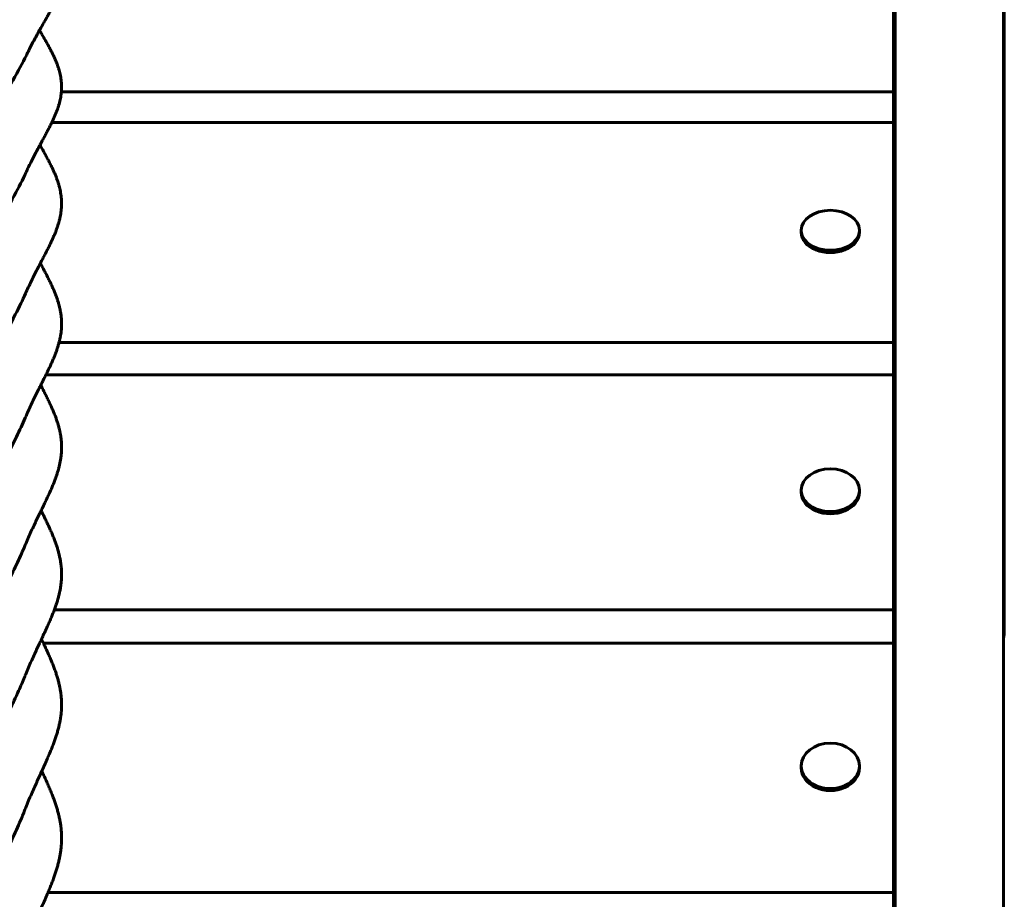
# Model space of a CAD drawing. Units: millimetres. Extents: x -5015 to 3064, y -3830 to 2839.
# Drawn here: x 325 to 629, y 490 to 762 of the extents above; entities that cross this region are included whole.
import ezdxf

# ---------------------------------------------------------------- set-up
doc = ezdxf.new("R2010")
doc.units = ezdxf.units.MM
doc.linetypes.add('K5LT_BASIC', pattern=[0])

msp = doc.modelspace()

# ---------------------------------------------------------------- linework, layer by layer
at = {"color": 150, "linetype": 'K5LT_BASIC', "lineweight": 60}
for p, q in [((595.5, -270.74), (595.5, 1283.28)), ((629, -270.74), (629, 1283.28)), ((595.5, -444.74), (595.5, 1040.91)), ((629.25, 999.47), (629.25, 573.3)), ((595, 802.75), (595, 739.85)), ((595, 739.85), (337.93, 739.85)), ((595, 739.85), (595, 730.31)), ((334.94, 730.31), (595, 730.31)), ((595, 730.31), (595, 662.37)), ((566.5, 697.07), (566.5, 696.34)), ((584.5, 697.07), (584.5, 696.34)), ((595, 662.37), (337.19, 662.37)), ((595, 662.37), (595, 652.47)), ((333.16, 652.47), (595, 652.47)), ((595, 652.47), (595, 579.8)), ((566.5, 616.81), (566.5, 616.13)), ((584.5, 616.81), (584.5, 616.13)), ((595, 579.8), (335.73, 579.8)), ((595, 579.8), (595, 569.57)), ((332.36, 569.57), (595, 569.57)), ((595, 569.57), (595, 492.51)), ((566.5, 531.66), (566.5, 531.04)), ((584.5, 531.66), (584.5, 531.04)), ((595, 492.51), (333.76, 492.51)), ((595, 492.51), (595, 482))]:
    msp.add_line(p, q, dxfattribs=at)
for centre, major_axis, ratio, start_param, end_param in [((575.5, 697.07), (-9, 0), 0.686242, 3.141593, 6.283185), ((575.5, 697.07), (-9, 0), 0.686242, 0, 3.141593), ((575.5, 696.34), (-9, 0), 0.686242, 0, 3.141593), ((575.5, 616.81), (-9, 0), 0.733993, 3.141593, 6.283185), ((575.5, 616.81), (-9, 0), 0.733993, 0, 3.141593), ((575.5, 616.13), (-9, 0), 0.733993, 0, 3.141593), ((612.5, 573.3), (-16.75, 0), 0.771625, 2.968603, 3.141593), ((575.5, 531.66), (-9, 0), 0.778365, 3.141593, 6.283185), ((575.5, 531.66), (-9, 0), 0.778365, 0, 3.141593), ((575.5, 531.04), (-9, 0), 0.778365, 0, 3.141593)]:
    msp.add_ellipse(centre, major_axis=major_axis, ratio=ratio, start_param=start_param, end_param=end_param, dxfattribs=at)
for points, knots in [([(331.05, 793.12), (331.26, 792.78), (331.47, 792.43), (331.92, 791.68), (332.16, 791.28), (332.63, 790.49), (332.86, 790.1), (333.3, 789.36), (333.52, 788.99), (333.93, 788.27), (334.13, 787.92), (334.52, 787.23), (334.7, 786.89), (335.06, 786.22), (335.23, 785.9), (335.55, 785.26), (335.7, 784.95), (335.99, 784.33), (336.13, 784.02), (336.4, 783.41), (336.52, 783.11), (336.76, 782.52), (336.87, 782.22), (337.07, 781.64), (337.16, 781.35), (337.33, 780.78), (337.41, 780.5), (337.54, 779.95), (337.6, 779.67), (337.71, 779.11), (337.76, 778.82), (337.85, 778.26), (337.88, 777.98), (337.93, 777.41), (337.95, 777.13), (337.98, 776.58), (337.98, 776.3), (337.98, 775.75), (337.97, 775.47), (337.94, 774.92), (337.92, 774.64), (337.85, 774.08), (337.82, 773.8), (337.73, 773.23), (337.67, 772.95), (337.56, 772.39), (337.49, 772.11), (337.35, 771.56), (337.27, 771.28), (337.1, 770.72), (337, 770.44), (336.8, 769.86), (336.69, 769.57), (336.46, 768.98), (336.34, 768.67), (336.08, 768.06), (335.94, 767.75), (335.66, 767.13), (335.51, 766.81), (335.2, 766.17), (335.03, 765.85), (334.69, 765.18), (334.51, 764.84), (334.14, 764.14), (333.95, 763.78), (333.54, 763.05), (333.34, 762.68), (332.91, 761.92), (332.69, 761.52), (332.23, 760.72), (332, 760.3), (331.57, 759.55), (331.38, 759.21), (331.12, 758.76), (331.06, 758.66), (330.74, 758.08), (330.47, 757.6), (329.92, 756.6), (329.64, 756.09), (329.08, 755.03), (328.79, 754.48), (328.21, 753.35), (327.92, 752.77), (327.45, 751.82), (327.27, 751.46), (327.1, 751.09)], [10.334356, 10.334356, 10.334356, 10.334356, 12.071288, 12.071288, 14.169479, 14.169479, 16.158425, 16.158425, 18.08987, 18.08987, 19.971981, 19.971981, 21.798597, 21.798597, 23.550214, 23.550214, 25.222062, 25.222062, 26.82325, 26.82325, 28.359248, 28.359248, 29.825239, 29.825239, 31.22341, 31.22341, 32.574066, 32.574066, 33.907478, 33.907478, 35.243105, 35.243105, 36.574036, 36.574036, 37.893876, 37.893876, 39.196002, 39.196002, 40.489088, 40.489088, 41.794262, 41.794262, 43.105858, 43.105858, 44.422877, 44.422877, 45.744459, 45.744459, 47.092484, 47.092484, 48.498871, 48.498871, 49.97901, 49.97901, 51.528581, 51.528581, 53.139541, 53.139541, 54.800417, 54.800417, 56.516894, 56.516894, 58.288528, 58.288528, 60.115818, 60.115818, 61.99274, 61.99274, 63.95911, 63.95911, 66.007659, 66.007659, 67.643082, 67.643082, 68.147784, 68.147784, 70.3872, 70.3872, 72.70449, 72.70449, 75.078064, 75.078064, 77.506744, 77.506744, 78.999998, 78.999998, 78.999998, 78.999998]), ([(331.18, 758.87), (331.31, 758.65), (331.43, 758.44), (331.8, 757.79), (332.05, 757.36), (332.52, 756.53), (332.75, 756.12), (333.2, 755.33), (333.42, 754.94), (333.84, 754.18), (334.04, 753.8), (334.43, 753.07), (334.62, 752.71), (334.99, 752), (335.16, 751.66), (335.49, 750.98), (335.64, 750.65), (335.94, 749.99), (336.08, 749.67), (336.35, 749.03), (336.48, 748.71), (336.72, 748.08), (336.83, 747.77), (337.03, 747.16), (337.13, 746.86), (337.3, 746.26), (337.37, 745.97), (337.52, 745.39), (337.58, 745.09), (337.69, 744.5), (337.74, 744.21), (337.83, 743.62), (337.87, 743.32), (337.93, 742.73), (337.95, 742.44), (337.98, 741.85), (337.98, 741.56), (337.98, 740.98), (337.98, 740.7), (337.95, 740.12), (337.93, 739.83), (337.87, 739.24), (337.83, 738.95), (337.74, 738.36), (337.69, 738.07), (337.58, 737.48), (337.51, 737.19), (337.37, 736.61), (337.29, 736.32), (337.12, 735.73), (337.03, 735.43), (336.83, 734.82), (336.72, 734.51), (336.49, 733.88), (336.37, 733.56), (336.11, 732.91), (335.97, 732.59), (335.69, 731.92), (335.54, 731.59), (335.24, 730.94), (335.09, 730.63), (334.92, 730.28), (334.91, 730.25), (334.72, 729.87), (334.54, 729.51), (334.17, 728.78), (333.98, 728.41), (333.58, 727.64), (333.37, 727.25), (332.94, 726.45), (332.72, 726.04), (332.26, 725.19), (332.02, 724.76), (331.63, 724.03), (331.47, 723.74), (331.22, 723.27), (331.12, 723.1), (330.76, 722.43), (330.5, 721.94), (329.95, 720.91), (329.68, 720.38), (329.12, 719.29), (328.83, 718.73), (328.26, 717.58), (327.97, 716.99), (327.44, 715.89), (327.21, 715.39), (326.98, 714.88)], [10.975914, 10.975914, 10.975914, 10.975914, 12.001501, 12.001501, 14.092832, 14.092832, 16.085886, 16.085886, 18.029255, 18.029255, 19.926319, 19.926319, 21.770365, 21.770365, 23.541067, 23.541067, 25.231687, 25.231687, 26.854728, 26.854728, 28.414923, 28.414923, 29.908314, 29.908314, 31.339037, 31.339037, 32.735402, 32.735402, 34.115656, 34.115656, 35.498019, 35.498019, 36.872992, 36.872992, 38.235802, 38.235802, 39.579837, 39.579837, 40.910633, 40.910633, 42.243888, 42.243888, 43.581915, 43.581915, 44.923794, 44.923794, 46.281377, 46.281377, 47.672491, 47.672491, 49.117298, 49.117298, 50.631783, 50.631783, 52.206951, 52.206951, 53.836152, 53.836152, 55.509713, 55.509713, 57.078924, 57.078924, 57.224229, 57.224229, 58.981646, 58.981646, 60.792171, 60.792171, 62.6735, 62.6735, 64.64173, 64.64173, 66.689481, 66.689481, 68.026134, 68.026134, 68.821096, 68.821096, 71.031981, 71.031981, 73.310363, 73.310363, 75.642243, 75.642243, 78.034051, 78.034051, 80, 80, 80, 80]), ([(318.73, 735.1), (320.13, 738.11), (321.6, 740.86), (324.56, 746.25), (326.01, 748.79), (327.1, 751.09)], [0.660889719, 0.660889719, 0.660889719, 0.660889719, 0.664784491, 0.664784491, 0.669311367, 0.669311367, 0.669311367, 0.669311367]), ([(331.31, 723.45), (331.35, 723.37), (331.39, 723.3), (331.68, 722.77), (331.93, 722.32), (332.41, 721.44), (332.65, 721.01), (333.1, 720.18), (333.32, 719.77), (333.74, 718.96), (333.95, 718.56), (334.35, 717.78), (334.54, 717.4), (334.91, 716.65), (335.09, 716.29), (335.42, 715.57), (335.58, 715.22), (335.89, 714.53), (336.03, 714.19), (336.3, 713.51), (336.43, 713.18), (336.67, 712.52), (336.79, 712.19), (336.99, 711.55), (337.09, 711.23), (337.26, 710.61), (337.34, 710.3), (337.49, 709.68), (337.56, 709.38), (337.67, 708.76), (337.73, 708.44), (337.82, 707.82), (337.86, 707.51), (337.92, 706.89), (337.94, 706.59), (337.97, 705.97), (337.98, 705.67), (337.99, 705.06), (337.98, 704.76), (337.95, 704.16), (337.93, 703.85), (337.88, 703.25), (337.84, 702.94), (337.76, 702.33), (337.71, 702.02), (337.6, 701.41), (337.53, 701.1), (337.39, 700.49), (337.31, 700.18), (337.14, 699.56), (337.05, 699.25), (336.85, 698.6), (336.74, 698.28), (336.51, 697.61), (336.39, 697.28), (336.13, 696.6), (335.99, 696.25), (335.71, 695.55), (335.56, 695.2), (335.25, 694.49), (335.08, 694.13), (334.74, 693.4), (334.57, 693.03), (334.2, 692.26), (334, 691.88), (333.6, 691.08), (333.39, 690.67), (332.96, 689.82), (332.73, 689.39), (332.27, 688.5), (332.03, 688.04), (331.67, 687.35), (331.55, 687.13), (331.3, 686.64), (331.17, 686.39), (330.78, 685.63), (330.51, 685.12), (329.97, 684.06), (329.7, 683.52), (329.14, 682.41), (328.86, 681.83), (328.29, 680.65), (328, 680.04), (327.42, 678.8), (327.14, 678.18), (326.86, 677.54)], [11.601046, 11.601046, 11.601046, 11.601046, 11.940005, 11.940005, 14.027679, 14.027679, 16.024916, 16.024916, 17.981201, 17.981201, 19.893704, 19.893704, 21.753689, 21.753689, 23.542781, 23.542781, 25.258165, 25.258165, 26.901013, 26.901013, 28.483733, 28.483733, 30.001793, 30.001793, 31.471577, 31.471577, 32.913778, 32.913778, 34.341453, 34.341453, 35.767623, 35.767623, 37.182972, 37.182972, 38.585297, 38.585297, 39.968031, 39.968031, 41.333857, 41.333857, 42.694144, 42.694144, 44.05755, 44.05755, 45.424677, 45.424677, 46.824837, 46.824837, 48.258744, 48.258744, 49.742599, 49.742599, 51.288493, 51.288493, 52.886866, 52.886866, 54.53217, 54.53217, 56.217184, 56.217184, 57.927304, 57.927304, 59.675337, 59.675337, 61.484201, 61.484201, 63.375633, 63.375633, 65.34986, 65.34986, 67.401393, 67.401393, 68.419263, 68.419263, 69.522754, 69.522754, 71.706221, 71.706221, 73.950711, 73.950711, 76.247524, 76.247524, 78.619925, 78.619925, 80.999998, 80.999998, 80.999998, 80.999998]), ([(318.56, 698.15), (320.13, 701.65), (321.8, 704.85), (324.72, 710.35), (325.99, 712.71), (326.98, 714.88)], [0.644062855, 0.644062855, 0.644062855, 0.644062855, 0.648458408, 0.648458408, 0.65247842, 0.65247842, 0.65247842, 0.65247842]), ([(331.43, 686.89), (331.64, 686.49), (331.86, 686.09), (332.3, 685.24), (332.54, 684.79), (333, 683.91), (333.22, 683.48), (333.65, 682.63), (333.86, 682.21), (334.27, 681.39), (334.47, 680.99), (334.84, 680.2), (335.02, 679.81), (335.36, 679.06), (335.52, 678.69), (335.83, 677.97), (335.97, 677.61), (336.25, 676.9), (336.38, 676.55), (336.63, 675.86), (336.74, 675.51), (336.95, 674.84), (337.05, 674.51), (337.23, 673.85), (337.31, 673.52), (337.47, 672.88), (337.53, 672.55), (337.66, 671.9), (337.71, 671.57), (337.81, 670.92), (337.85, 670.6), (337.91, 669.95), (337.94, 669.63), (337.97, 668.98), (337.98, 668.67), (337.99, 668.03), (337.99, 667.72), (337.96, 667.09), (337.94, 666.77), (337.89, 666.14), (337.85, 665.82), (337.77, 665.18), (337.72, 664.86), (337.61, 664.22), (337.55, 663.9), (337.41, 663.25), (337.33, 662.93), (337.16, 662.27), (337.07, 661.94), (336.87, 661.26), (336.76, 660.92), (336.53, 660.22), (336.41, 659.87), (336.15, 659.16), (336.01, 658.79), (335.73, 658.06), (335.58, 657.69), (335.26, 656.95), (335.1, 656.58), (334.76, 655.82), (334.59, 655.43), (334.22, 654.64), (334.02, 654.23), (333.62, 653.39), (333.41, 652.96), (333.18, 652.51), (333.17, 652.49), (332.95, 652.03), (332.74, 651.6), (332.28, 650.7), (332.04, 650.22), (331.72, 649.57), (331.64, 649.41), (331.38, 648.91), (331.22, 648.58), (330.79, 647.72), (330.53, 647.2), (329.99, 646.12), (329.72, 645.56), (329.17, 644.42), (328.89, 643.84), (328.32, 642.63), (328.03, 642), (327.41, 640.62), (327.07, 639.87), (326.75, 639.1)], [12.212945, 12.212945, 12.212945, 12.212945, 13.981844, 13.981844, 15.987574, 15.987574, 17.957545, 17.957545, 19.885816, 19.885816, 21.761109, 21.761109, 23.567197, 23.567197, 25.297071, 25.297071, 26.958772, 26.958772, 28.562877, 28.562877, 30.108673, 30.108673, 31.620476, 31.620476, 33.104546, 33.104546, 34.574473, 34.574473, 36.040467, 36.040467, 37.493889, 37.493889, 38.931842, 38.931842, 40.350272, 40.350272, 41.746051, 41.746051, 43.132015, 43.132015, 44.518602, 44.518602, 45.92428, 45.92428, 47.367572, 47.367572, 48.843242, 48.843242, 50.363589, 50.363589, 51.935953, 51.935953, 53.55517, 53.55517, 55.214347, 55.214347, 56.903323, 56.903323, 58.611571, 58.611571, 60.354616, 60.354616, 62.177579, 62.177579, 64.080076, 64.080076, 64.175481, 64.175481, 66.062177, 66.062177, 68.115755, 68.115755, 68.82131, 68.82131, 70.223108, 70.223108, 72.379784, 72.379784, 74.594682, 74.594682, 76.866098, 76.866098, 79.224278, 79.224278, 81.999998, 81.999998, 81.999998, 81.999998]), ([(318.4, 660.09), (320.14, 664.11), (322.01, 667.75), (324.88, 673.37), (325.97, 675.53), (326.86, 677.54)], [0.627245527, 0.627245527, 0.627245527, 0.627245527, 0.632132325, 0.632132325, 0.635655995, 0.635655995, 0.635655995, 0.635655995]), ([(331.55, 649.24), (331.69, 648.98), (331.82, 648.71), (332.2, 647.97), (332.43, 647.51), (332.89, 646.58), (333.12, 646.13), (333.56, 645.23), (333.77, 644.79), (334.19, 643.93), (334.39, 643.51), (334.77, 642.68), (334.95, 642.28), (335.29, 641.49), (335.46, 641.1), (335.77, 640.34), (335.92, 639.96), (336.2, 639.22), (336.33, 638.85), (336.58, 638.13), (336.7, 637.77), (336.91, 637.07), (337.01, 636.72), (337.2, 636.02), (337.28, 635.68), (337.44, 635), (337.51, 634.66), (337.64, 633.98), (337.69, 633.63), (337.79, 632.95), (337.83, 632.61), (337.9, 631.93), (337.93, 631.59), (337.97, 630.92), (337.98, 630.59), (337.99, 629.93), (337.99, 629.6), (337.97, 628.95), (337.95, 628.62), (337.9, 627.95), (337.86, 627.62), (337.78, 626.96), (337.73, 626.62), (337.62, 625.95), (337.56, 625.61), (337.42, 624.93), (337.34, 624.59), (337.18, 623.9), (337.08, 623.55), (336.88, 622.84), (336.78, 622.48), (336.55, 621.75), (336.43, 621.38), (336.17, 620.63), (336.03, 620.26), (335.74, 619.49), (335.59, 619.11), (335.28, 618.34), (335.12, 617.95), (334.78, 617.15), (334.6, 616.75), (334.23, 615.92), (334.04, 615.5), (333.63, 614.62), (333.42, 614.17), (332.98, 613.25), (332.75, 612.78), (332.29, 611.81), (332.05, 611.32), (331.76, 610.72), (331.71, 610.63), (331.46, 610.11), (331.26, 609.7), (330.8, 608.74), (330.54, 608.21), (330.01, 607.1), (329.74, 606.53), (329.19, 605.37), (328.91, 604.76), (328.34, 603.53), (328.05, 602.89), (327.47, 601.57), (327.18, 600.89), (326.81, 600), (326.72, 599.8), (326.64, 599.6)], [12.814032, 12.814032, 12.814032, 12.814032, 13.942086, 13.942086, 15.958353, 15.958353, 17.942706, 17.942706, 19.887067, 19.887067, 21.777327, 21.777327, 23.59984, 23.59984, 25.346872, 25.346872, 27.026343, 27.026343, 28.651175, 28.651175, 30.223583, 30.223583, 31.77431, 31.77431, 33.299574, 33.299574, 34.810721, 34.810721, 36.313956, 36.313956, 37.802548, 37.802548, 39.274005, 39.274005, 40.7228, 40.7228, 42.144667, 42.144667, 43.554908, 43.554908, 44.9716, 44.9716, 46.421728, 46.421728, 47.906664, 47.906664, 49.423208, 49.423208, 50.976611, 50.976611, 52.572185, 52.572185, 54.20953, 54.20953, 55.878963, 55.878963, 57.571262, 57.571262, 59.281078, 59.281078, 61.038669, 61.038669, 62.877442, 62.877442, 64.793357, 64.793357, 66.78408, 66.78408, 68.835464, 68.835464, 69.232297, 69.232297, 70.931611, 70.931611, 73.065709, 73.065709, 75.254531, 75.254531, 77.515656, 77.515656, 79.862252, 79.862252, 82.295261, 82.295261, 83, 83, 83, 83]), ([(318.25, 620.96), (320.15, 625.5), (322.22, 629.61), (325.04, 635.34), (325.97, 637.27), (326.75, 639.1)], [0.610436861, 0.610436861, 0.610436861, 0.610436861, 0.615806242, 0.615806242, 0.618842913, 0.618842913, 0.618842913, 0.618842913]), ([(331.66, 610.53), (331.73, 610.41), (331.79, 610.28), (332.09, 609.67), (332.33, 609.18), (332.79, 608.21), (333.02, 607.74), (333.47, 606.8), (333.69, 606.34), (334.1, 605.44), (334.31, 605), (334.69, 604.13), (334.88, 603.71), (335.23, 602.88), (335.39, 602.48), (335.71, 601.68), (335.86, 601.29), (336.15, 600.51), (336.28, 600.13), (336.53, 599.37), (336.65, 599), (336.87, 598.26), (336.98, 597.89), (337.17, 597.16), (337.25, 596.8), (337.41, 596.09), (337.49, 595.73), (337.62, 595.01), (337.68, 594.65), (337.78, 593.94), (337.82, 593.58), (337.9, 592.87), (337.93, 592.52), (337.97, 591.82), (337.98, 591.47), (337.99, 590.78), (337.99, 590.44), (337.97, 589.76), (337.95, 589.41), (337.9, 588.73), (337.87, 588.38), (337.79, 587.68), (337.74, 587.33), (337.63, 586.62), (337.57, 586.26), (337.43, 585.55), (337.35, 585.19), (337.18, 584.47), (337.09, 584.1), (336.89, 583.36), (336.79, 582.98), (336.56, 582.22), (336.44, 581.84), (336.18, 581.06), (336.04, 580.67), (335.76, 579.87), (335.6, 579.47), (335.29, 578.67), (335.13, 578.26), (334.79, 577.44), (334.61, 577.02), (334.23, 576.15), (334.04, 575.71), (333.63, 574.8), (333.42, 574.33), (332.98, 573.37), (332.75, 572.88), (332.28, 571.88), (332.04, 571.37), (331.79, 570.83), (331.78, 570.81), (331.58, 570.38), (331.39, 569.98), (331.15, 569.47), (331.11, 569.37), (330.8, 568.72), (330.54, 568.17), (330.02, 567.04), (329.75, 566.46), (329.2, 565.27), (328.92, 564.65), (328.35, 563.38), (328.06, 562.73), (327.48, 561.38), (327.19, 560.69), (326.83, 559.8), (326.75, 559.61), (326.63, 559.31), (326.58, 559.2), (326.54, 559.08)], [13.407613, 13.407613, 13.407613, 13.407613, 13.911655, 13.911655, 15.941517, 15.941517, 17.940822, 17.940822, 19.901158, 19.901158, 21.805816, 21.805816, 23.64389, 23.64389, 25.407097, 25.407097, 27.103886, 27.103886, 28.749241, 28.749241, 30.356843, 30.356843, 31.945341, 31.945341, 33.510473, 33.510473, 35.058761, 35.058761, 36.595594, 36.595594, 38.117477, 38.117477, 39.61927, 39.61927, 41.095623, 41.095623, 42.545713, 42.545713, 43.983733, 43.983733, 45.444552, 45.444552, 46.936691, 46.936691, 48.463285, 48.463285, 50.017271, 50.017271, 51.598808, 51.598808, 53.216088, 53.216088, 54.87019, 54.87019, 56.546646, 56.546646, 58.243802, 58.243802, 59.962758, 59.962758, 61.74389, 61.74389, 63.598861, 63.598861, 65.529831, 65.529831, 67.524792, 67.524792, 69.573319, 69.573319, 69.651885, 69.651885, 71.265168, 71.265168, 71.652495, 71.652495, 73.771026, 73.771026, 75.944379, 75.944379, 78.200106, 78.200106, 80.539442, 80.539442, 82.961835, 82.961835, 83.605901, 83.605901, 83.999998, 83.999998, 83.999998, 83.999998]), ([(318.11, 580.79), (318.25, 581.14), (318.39, 581.49), (320.48, 586.5), (322.57, 590.72), (325.2, 596.3), (325.97, 597.99), (326.64, 599.6)], [0.593634814, 0.593634814, 0.593634814, 0.593634814, 0.594038132, 0.594038132, 0.599480159, 0.599480159, 0.602038205, 0.602038205, 0.602038205, 0.602038205]), ([(331.77, 570.79), (331.97, 570.38), (332.16, 569.97), (332.39, 569.49), (332.43, 569.42), (332.69, 568.85), (332.93, 568.35), (333.38, 567.37), (333.6, 566.89), (334.02, 565.95), (334.23, 565.49), (334.62, 564.59), (334.8, 564.15), (335.16, 563.28), (335.33, 562.86), (335.65, 562.03), (335.8, 561.62), (336.09, 560.81), (336.23, 560.41), (336.42, 559.82), (336.48, 559.62), (336.6, 559.23), (336.66, 559.04), (336.83, 558.45), (336.94, 558.07), (337.13, 557.31), (337.22, 556.93), (337.39, 556.18), (337.46, 555.8), (337.6, 555.05), (337.66, 554.68), (337.77, 553.93), (337.81, 553.56), (337.89, 552.82), (337.92, 552.45), (337.97, 551.72), (337.98, 551.36), (337.99, 550.65), (337.99, 550.29), (337.97, 549.58), (337.96, 549.22), (337.91, 548.5), (337.88, 548.14), (337.8, 547.41), (337.75, 547.04), (337.64, 546.3), (337.58, 545.92), (337.44, 545.17), (337.36, 544.79), (337.2, 544.04), (337.11, 543.66), (336.91, 542.88), (336.8, 542.49), (336.57, 541.7), (336.45, 541.3), (336.19, 540.49), (336.06, 540.08), (335.77, 539.26), (335.62, 538.85), (335.31, 538.01), (335.14, 537.59), (334.8, 536.73), (334.62, 536.29), (334.24, 535.39), (334.04, 534.93), (333.63, 533.98), (333.42, 533.49), (332.98, 532.5), (332.75, 532), (332.31, 531.02), (332.09, 530.54), (331.86, 530.02), (331.83, 529.96), (331.56, 529.37), (331.32, 528.83), (330.81, 527.73), (330.55, 527.16), (330.03, 526.01), (329.76, 525.42), (329.21, 524.19), (328.93, 523.56), (328.37, 522.27), (328.08, 521.6), (327.5, 520.23), (327.21, 519.52), (326.76, 518.4), (326.6, 517.99), (326.44, 517.58)], [13.831585, 13.831585, 13.831585, 13.831585, 15.450187, 15.450187, 15.744493, 15.744493, 17.73551, 17.73551, 19.686503, 19.686503, 21.58273, 21.58273, 23.412884, 23.412884, 25.170801, 25.170801, 26.864549, 26.864549, 28.511147, 28.511147, 29.324889, 29.324889, 30.133648, 30.133648, 31.73969, 31.73969, 33.324067, 33.324067, 34.890302, 34.890302, 36.441039, 36.441039, 37.974521, 37.974521, 39.485055, 39.485055, 40.968607, 40.968607, 42.425219, 42.425219, 43.877024, 43.877024, 45.362376, 45.362376, 46.877612, 46.877612, 48.425014, 48.425014, 49.99413, 49.99413, 51.58409, 51.58409, 53.201765, 53.201765, 54.847563, 54.847563, 56.511505, 56.511505, 58.194295, 58.194295, 59.916942, 59.916942, 61.699834, 61.699834, 63.549776, 63.549776, 65.469513, 65.469513, 67.4437, 67.4437, 69.254031, 69.254031, 69.462338, 69.462338, 71.504172, 71.504172, 73.583362, 73.583362, 75.724649, 75.724649, 77.949861, 77.949861, 80.256267, 80.256267, 82.640414, 82.640414, 83.999998, 83.999998, 83.999998, 83.999998]), ([(317.97, 539.64), (318.28, 540.42), (318.59, 541.18), (320.86, 546.64), (322.95, 550.92), (325.37, 556.28), (325.99, 557.7), (326.54, 559.08)], [0.576841375, 0.576841375, 0.576841375, 0.576841375, 0.577712049, 0.577712049, 0.583154077, 0.583154077, 0.585241088, 0.585241088, 0.585241088, 0.585241088]), ([(331.88, 530.07), (332.04, 529.72), (332.2, 529.37), (332.6, 528.5), (332.83, 527.99), (333.29, 526.97), (333.51, 526.47), (333.94, 525.5), (334.15, 525.02), (334.54, 524.08), (334.73, 523.62), (335.09, 522.72), (335.26, 522.29), (335.59, 521.42), (335.74, 521), (336.03, 520.16), (336.17, 519.74), (336.43, 518.91), (336.56, 518.5), (336.79, 517.69), (336.9, 517.29), (337.1, 516.49), (337.19, 516.09), (337.36, 515.31), (337.44, 514.92), (337.58, 514.14), (337.65, 513.75), (337.76, 512.97), (337.8, 512.58), (337.88, 511.81), (337.91, 511.43), (337.96, 510.67), (337.98, 510.29), (337.99, 509.55), (337.99, 509.18), (337.98, 508.44), (337.96, 508.07), (337.91, 507.31), (337.88, 506.93), (337.8, 506.17), (337.76, 505.78), (337.65, 505), (337.59, 504.61), (337.45, 503.83), (337.37, 503.43), (337.21, 502.64), (337.12, 502.24), (336.92, 501.44), (336.81, 501.03), (336.58, 500.21), (336.46, 499.8), (336.2, 498.96), (336.07, 498.54), (335.78, 497.69), (335.63, 497.26), (335.31, 496.39), (335.15, 495.95), (334.8, 495.05), (334.62, 494.59), (334.24, 493.65), (334.04, 493.17), (333.63, 492.19), (333.42, 491.69), (332.98, 490.67), (332.75, 490.14), (332.34, 489.21), (332.16, 488.81), (331.93, 488.27), (331.87, 488.13), (331.56, 487.45), (331.32, 486.9), (330.82, 485.77), (330.56, 485.2), (330.04, 484.02), (329.77, 483.41), (329.38, 482.53), (329.27, 482.26), (328.99, 481.62), (328.82, 481.24), (328.38, 480.19), (328.09, 479.51), (327.52, 478.12), (327.23, 477.41), (326.74, 476.17), (326.54, 475.66), (326.35, 475.14)], [14.410428, 14.410428, 14.410428, 14.410428, 15.753943, 15.753943, 17.760527, 17.760527, 19.724678, 19.724678, 21.634234, 21.634234, 23.475848, 23.475848, 25.244946, 25.244946, 26.956149, 26.956149, 28.627855, 28.627855, 30.284326, 30.284326, 31.925924, 31.925924, 33.544031, 33.544031, 35.139656, 35.139656, 36.719649, 36.719649, 38.281756, 38.281756, 39.815923, 39.815923, 41.324491, 41.324491, 42.807091, 42.807091, 44.301251, 44.301251, 45.827206, 45.827206, 47.382833, 47.382833, 48.963885, 48.963885, 50.564466, 50.564466, 52.180113, 52.180113, 53.815388, 53.815388, 55.471847, 55.471847, 57.144617, 57.144617, 58.845937, 58.845937, 60.595674, 60.595674, 62.403139, 62.403139, 64.271487, 64.271487, 66.200227, 66.200227, 68.176743, 68.176743, 69.690795, 69.690795, 70.186713, 70.186713, 72.219816, 72.219816, 74.289812, 74.289812, 76.432, 76.432, 77.359175, 77.359175, 78.657297, 78.657297, 80.960687, 80.960687, 83.318793, 83.318793, 85, 85, 85, 85]), ([(317.85, 497.54), (318.31, 498.75), (318.79, 499.94), (321.25, 505.85), (323.31, 510.18), (325.53, 515.32), (326, 516.46), (326.44, 517.58)], [0.560055448, 0.560055448, 0.560055448, 0.560055448, 0.561385966, 0.561385966, 0.566827994, 0.566827994, 0.568450898, 0.568450898, 0.568450898, 0.568450898])]:
    msp.add_open_spline(points, degree=3, knots=knots, dxfattribs=at)

doc.saveas('drawing.dxf')
